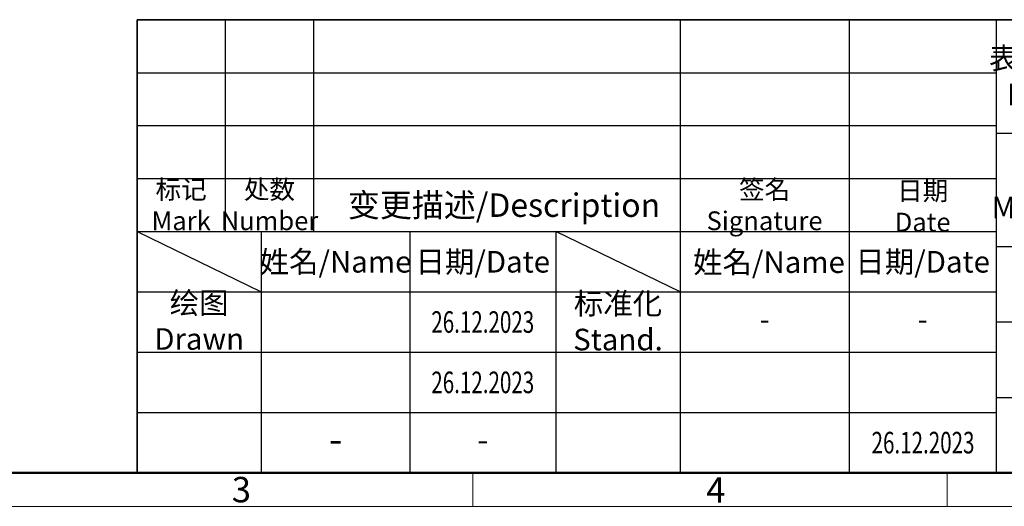
# Model space of a CAD drawing. Units: millimetres. Extents: x -1 to 337, y -94 to 146.
# Drawn here: x 114 to 231, y -94 to -36 of the extents above; entities that cross this region are included whole.
import ezdxf

# ---------------------------------------------------------------- set-up
doc = ezdxf.new("R2010")
doc.units = ezdxf.units.MM
doc.header["$MEASUREMENT"] = 0
doc.layers.add('图框', color=7, linetype='Continuous', lineweight=20)
doc.styles.add('Romans字体', font='romans.shx', dxfattribs={"width": 0.75})
doc.styles.get("Standard").update_dxf_attribs({"font": '仿宋_GB2312.ttf', "width": 0.75})

# ---------------------------------------------------------------- blocks, each defined once
blk = doc.blocks.new('A4图框-NEW')
at = {"layer": '图框', "lineweight": 35}
for q in [(1126.93, 531.33), (946.93, 484.03)]:
    blk.add_line((946.93, 531.33), q, dxfattribs=at)
at = {"layer": '图框', "lineweight": -3}
for p, q in [((956.15, 531.33), (956.15, 509.21)), ((965.36, 531.33), (965.36, 509.21)), ((1003.65, 531.33), (1003.65, 484.03)), ((1021.3, 531.33), (1021.3, 484.03)), ((1036.65, 531.33), (1036.65, 484.01)), ((946.93, 525.8), (1036.65, 525.8)), ((946.93, 520.27), (1036.65, 520.27)), ((1036.65, 519.5), (1079.97, 519.5)), ((946.93, 514.74), (1036.65, 514.74)), ((946.93, 509.21), (1036.65, 509.21)), ((946.93, 509.21), (959.91, 502.91)), ((959.91, 509.21), (959.91, 484.03)), ((975.41, 509.21), (975.41, 484.03)), ((990.67, 509.21), (990.67, 484.03)), ((1003.65, 502.91), (990.67, 509.21)), ((1036.65, 507.67), (1079.97, 507.67)), ((946.93, 502.91), (1036.65, 502.91)), ((1036.65, 499.78), (1079.97, 499.78)), ((946.93, 496.62), (1036.65, 496.62)), ((1036.65, 491.9), (1079.97, 491.9)), ((946.93, 490.33), (1036.65, 490.33))]:
    blk.add_line(p, q, dxfattribs=at)
at = {"layer": '图框', "lineweight": 50}
blk.add_line((836.85, 484.03), (1126.93, 484.03), dxfattribs=at)
at = {"layer": '图框', "color": 6}
for p, q in [((982.02, 484.03), (982.02, 480.53)), ((1031.55, 484.03), (1031.55, 480.53))]:
    blk.add_line(p, q, dxfattribs=at)
at = {"layer": '图框', "color": 1, "lineweight": 18}
blk.add_line((833.41, 480.53), (1130.41, 480.53), dxfattribs=at)
at = {"layer": '图框', "attachment_point": 5}
for s, insert, char_height, width in [('表面处理\\P{\\Fromans|c134;Finish}', (1042.06, 525.41), 2.2528, 10.82), ('材料\\P{\\Fromans|c134;Material}', (1042.06, 513.59), 2.2528, 10.82), ('标记\\P{\\Fromans|c134;Mark}', (951.54, 511.97), 1.959, 9.2182), ('处数\\P{\\Fromans|c134;Number }', (960.76, 511.97), 1.959, 9.2182), ('签名\\P{\\Fromans|c134;Signature} ', (1012.47, 511.97), 1.959, 17.6264), ('日期\\P{\\Fromans|c134;Date}', (1028.98, 511.83), 1.959, 15.3523), ('  变更描述{\\Fromans|c134;/Description}', (984.51, 511.97), 2.4487, 38.2879), ('姓名{\\Fromans|c134;/Name\\Ftxt|c134; }', (967.66, 506.06), 2.2528, 15.5018), ('日期{\\Fromans|c134;/Date}', (983.04, 506.06), 2.2528, 15.2624), ('姓名{\\Fromans|c134;/Name}', (1012.93, 506.02), 2.2528, 16.9349), ('日期{\\Fromans|c134;/Date}', (1028.98, 506.06), 2.2528, 15.3523), ('绘图\\P{\\Fromans|c134;Drawn\\Ftxt|c134; }', (953.42, 499.88), 2.2528, 12.9801)]:
    blk.add_mtext(s, dxfattribs=dict(at, insert=insert, char_height=char_height, width=width))
at = {"layer": '图框', "insert": (997.16, 499.82), "char_height": 2.2528, "width": 12.9801, "attachment_point": 5, "style": 'Romans字体'}
blk.add_mtext('{\\fFangSong_GB2312|b0|i0|c134|p49;标准化}\\PStand.', dxfattribs=at)
at = {"layer": '图框', "color": 3, "attachment_point": 5, "style": 'Romans字体'}
for s, insert, char_height, width in [('{\\W0.7;26.12.2023}', (983.04, 499.77), 2.2528, 15.5018), ('-', (1012.48, 499.77), 2.25, 15.5018), ('-', (1028.98, 499.77), 2.25, 15.5018), ('{\\W0.7;26.12.2023}', (983.04, 493.47), 2.2528, 15.5018), ('{\\W0.7;26.12.2023}', (1029.02, 487.18), 2.2528, 15.5018), ('-', (967.66, 487.18), 2.99, 15.5018), ('-', (983.04, 487.18), 2.49, 15.2624)]:
    blk.add_mtext(s, dxfattribs=dict(at, insert=insert, char_height=char_height, width=width))
at = {"layer": '图框', "color": 6, "char_height": 2.65, "width": 2.5579, "attachment_point": 1, "style": 'Romans字体'}
for s, insert in [('3', (956.83, 483.6)), ('4', (1006.38, 483.57))]:
    blk.add_mtext(s, dxfattribs=dict(at, insert=insert))

msp = doc.modelspace()

# ---------------------------------------------------------------- block references
at = {"layer": '图框', "color": 3, "xscale": 1.139999999999985, "yscale": 1.139999999999985, "zscale": 1.139999999999999}
msp.add_blockref('A4图框-NEW', (-951.522, -641.545), dxfattribs=at)

doc.saveas('drawing.dxf')
